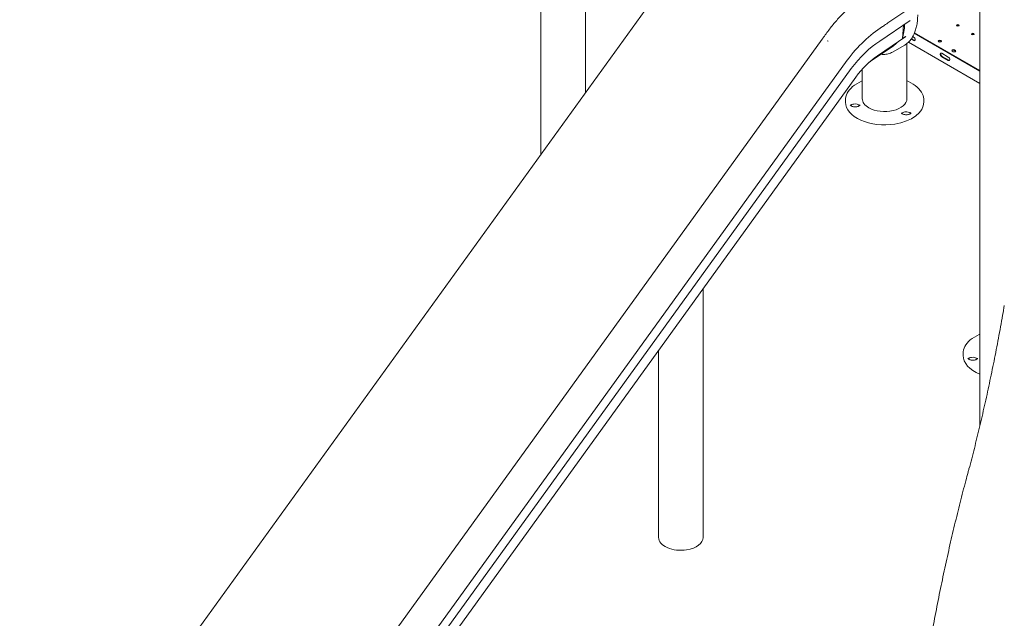
# Model space of a CAD drawing. Units: millimetres. Extents: x 33602 to 74184, y 25467 to 41133.
# Drawn here: x 33979 to 36492, y 33063 to 34592 of the extents above; entities that cross this region are included whole.
import ezdxf

# ---------------------------------------------------------------- set-up
doc = ezdxf.new("R2010")
doc.units = ezdxf.units.MM

msp = doc.modelspace()

# ---------------------------------------------------------------- linework, layer by layer
at = {"color": 0, "linetype": 'Continuous', "lineweight": 0, "extrusion": (-5.55112e-17, 0.816497, 0.57735)}
for p, q in [((35423.1, 35383.8), (35423.1, 34405.8)), ((35309.1, 35366.1), (35309.1, 34247.8)), ((36429.6, 33555.5), (36429.6, 34900.4)), ((35670, 34747.9), (33979.1, 32404.5)), ((36174, 34537.1), (36251.2, 34589.5)), ((36180.8, 34574), (36183, 34575.4)), ((36234.3, 34578.1), (36231.6, 34544)), ((36429.6, 34460.2), (36262.1, 34556.9)), ((36429.6, 34460.2), (36262.1, 34556.9)), ((36429.6, 34461.6), (36262.6, 34558)), ((36027.1, 34541.7), (34336.1, 32198.3)), ((36041.8, 34537), (36039.9, 34538.1)), ((36149.7, 34484.9), (36208.7, 34524.9)), ((36168, 34499.7), (36240.1, 34548.7)), ((36206.6, 34509), (36237.6, 34526.9)), ((36243.3, 34530.8), (36243.3, 34390)), ((36429.6, 34428.9), (36247.2, 34534.2)), ((36260.4, 34538.4), (36254.1, 34542.1)), ((36255.5, 34542.9), (36261.8, 34539.2)), ((36258.2, 34548.7), (36260.4, 34547.4)), ((36331.9, 34506.2), (36348.8, 34496.4)), ((36361.4, 34510), (36358.5, 34511.6)), ((36364.2, 34514.9), (36367, 34513.2)), ((36367, 34511.6), (36364.2, 34513.2)), ((36090.4, 34488), (34399.4, 32144.6)), ((36348.8, 34487.4), (36331.9, 34497.2)), ((36333.3, 34498), (36350.2, 34488.2)), ((36101.1, 34466.9), (34410.2, 32123.4)), ((36129.3, 34465.6), (36129.3, 34390)), ((36112.9, 34445.1), (34422, 32101.7)), ((36086.3, 34385.9), (36086.3, 34381)), ((36286.4, 34385.9), (36286.4, 34381)), ((35723.3, 33269.6), (35723.3, 33905.3)), ((35609.3, 33269.6), (35609.3, 33747.3)), ((36386.6, 33739), (36386.6, 33734.1))]:
    msp.add_line(p, q, dxfattribs=at)
at = {"color": 0, "linetype": 'Continuous', "lineweight": 0, "extrusion": (3.69184e-17, 2.13611e-16, -1)}
msp.add_ellipse((36115.2, 34654.3), major_axis=(86.4, -149.7), ratio=0.57735, start_param=-0.760121, end_param=-0.474611, dxfattribs=at)
at = {"color": 0, "linetype": 'Continuous', "lineweight": 0, "extrusion": (-3.71972e-17, 5.55112e-17, -1)}
for centre in [(36373, 34577.1), (36411.1, 34555)]:
    msp.add_ellipse(centre, major_axis=(-3.5, 0), ratio=0.57735, start_param=-3.926991, end_param=2.356194, dxfattribs=at)
at = {"color": 0, "linetype": 'Continuous', "lineweight": 0}
for centre, major_axis, start_param, end_param in [((36373, 34575.4), (3.5, 0), 0.785398, 2.725641), ((36373, 34575.4), (3.5, 0), 0.415952, 0.785398), ((36190.1, 34367.5), (-129.9, -225), -2.305844, -1.782246), ((36411.1, 34553.4), (3.5, 0), 0.785398, 2.725641), ((36411.1, 34553.4), (3.5, 0), 0.415952, 0.785398), ((36183.2, 34371.5), (-104.9, -181.7), -2.293852, -1.770253), ((36255.5, 34547.4), (2.75, -4.76), -0.942296, -0.785398), ((36261.8, 34543.7), (2.75, -4.76), -0.785398, -0.260051), ((36327.3, 34536.9), (4, 0), -2.356194, 3.926991), ((36177.3, 34374.9), (-80, -138.5), -2.274377, -1.750778), ((36333.3, 34502.5), (-2.75, 4.76), 0.260051, 2.356194), ((36361.4, 34511.6), (-4, 0), -2.356194, -0.361367), ((36364.2, 34510), (4, 0), 0.361367, 0.785398), ((36350.2, 34492.7), (2.75, -4.76), -0.785398, -0.260051), ((36186.3, 34381), (-100, 0), 0, 1.832596), ((36186.3, 34390), (-57, 0), 0, 0.785398), ((36186.3, 34390), (57, 0), -2.356194, 0), ((36186.3, 34381), (100, 0), -1.308997, 0), ((36486.6, 33734.1), (-100, 0), 0, 0.964403), ((35666.3, 33269.6), (-57, 0), 0, 1.832596), ((35666.3, 33269.6), (57, 0), -1.308997, 0)]:
    msp.add_ellipse(centre, major_axis=major_axis, ratio=0.57735, start_param=start_param, end_param=end_param, dxfattribs=at)
at = {"color": 0, "linetype": 'Continuous', "lineweight": 0, "extrusion": (1.60822e-16, 2.21048e-16, -1)}
msp.add_ellipse((36254.1, 34546.6), major_axis=(-2.75, 4.76), ratio=0.57735, start_param=-2.356194, end_param=-2.349282, dxfattribs=at)
at = {"color": 0, "linetype": 'Continuous', "lineweight": 0, "extrusion": (1.36785e-16, 2.0717e-16, -1)}
for centre, major_axis in [((36260.4, 34542.9), (2.75, -4.76)), ((36331.9, 34501.7), (-2.75, 4.76)), ((36348.8, 34491.9), (2.75, -4.76))]:
    msp.add_ellipse(centre, major_axis=major_axis, ratio=0.57735, start_param=-2.356194, end_param=0.785398, dxfattribs=at)
at = {"color": 0, "linetype": 'Continuous', "lineweight": 0, "extrusion": (-1.11022e-16, 5.55112e-17, -1)}
msp.add_ellipse((36327.3, 34535.3), major_axis=(-4, 0), ratio=0.57735, start_param=0.361367, end_param=2.356194, dxfattribs=at)
at = {"color": 0, "linetype": 'Continuous', "lineweight": 0, "extrusion": (-5.55112e-17, 5.55112e-17, -1)}
msp.add_ellipse((36327.3, 34535.3), major_axis=(-4, 0), ratio=0.57735, start_param=2.356194, end_param=2.780226, dxfattribs=at)
at = {"color": 0, "linetype": 'Continuous', "lineweight": 0, "extrusion": (-3.94865e-17, 1.11022e-16, -1)}
for centre, major_axis in [((36361.4, 34513.2), (-4, 0)), ((36364.2, 34511.6), (4, 0))]:
    msp.add_ellipse(centre, major_axis=major_axis, ratio=0.57735, start_param=-0.785398, end_param=2.356194, dxfattribs=at)
at = {"color": 0, "linetype": 'Continuous', "lineweight": 0, "extrusion": (5.17232e-17, -2.22045e-16, -1)}
for centre in [(36111, 34369.4), (36241.5, 34349.2)]:
    msp.add_ellipse(centre, major_axis=(12.5, 0), ratio=0.57735, start_param=-2.699881, end_param=-1.832596, dxfattribs=at)
at = {"color": 0, "linetype": 'Continuous', "lineweight": 0, "extrusion": (-1.52046e-16, 1.11022e-16, -1)}
for centre in [(36111, 34369.4), (36241.5, 34349.2)]:
    msp.add_ellipse(centre, major_axis=(12.5, 0), ratio=0.57735, start_param=-1.832596, end_param=-0.441712, dxfattribs=at)
at = {"color": 0, "linetype": 'Continuous', "lineweight": 0, "extrusion": (2.5188e-17, -1.11022e-16, -1)}
msp.add_ellipse((36411.2, 33722.5), major_axis=(12.5, 0), ratio=0.57735, start_param=-2.699881, end_param=-1.832596, dxfattribs=at)
at = {"color": 0, "linetype": 'Continuous', "lineweight": 0, "extrusion": (-6.02365e-18, -2.7302e-34, -1)}
msp.add_ellipse((36411.2, 33722.5), major_axis=(12.5, 0), ratio=0.57735, start_param=-1.832596, end_param=-0.441712, dxfattribs=at)
at = {"color": 0, "linetype": 'Continuous', "lineweight": 0}
for points, knots in [([(36027.1, 34541.7), (36028.9, 34544.5), (36030.8, 34547.2), (36035.5, 34554), (36038.4, 34558), (36044.2, 34565.9), (36047.2, 34569.7), (36053.2, 34577.3), (36056.3, 34581), (36062.5, 34588.2), (36065.6, 34591.8), (36071.9, 34598.7), (36075.1, 34602.1), (36081.6, 34608.6), (36084.9, 34611.9), (36091.5, 34618.1), (36094.8, 34621.1), (36101.5, 34626.9), (36104.8, 34629.8), (36111.6, 34635.2), (36115, 34637.9), (36121.6, 34642.7), (36124.7, 34644.9), (36127.8, 34647)], [0.047837, 0.047837, 0.047837, 0.047837, 10.001657, 10.001657, 24.814677, 24.814677, 39.52209, 39.52209, 54.12422, 54.12422, 68.638129, 68.638129, 83.077152, 83.077152, 97.451545, 97.451545, 111.769205, 111.769205, 126.036317, 126.036317, 140.293655, 140.293655, 153.244638, 153.244638, 153.244638, 153.244638]), ([(36276.1, 34638.6), (36248.9, 34620.2), (36221.7, 34601.7), (36190.7, 34580.7), (36186.8, 34578), (36183, 34575.4)], [0.0181064, 0.0181064, 0.0181064, 0.0181064, 0.4361352, 0.4361352, 0.4955243, 0.4955243, 0.4955243, 0.4955243]), ([(36270.7, 34604), (36270.7, 34599.4), (36270.5, 34595), (36269.8, 34586.3), (36269.2, 34582), (36267.6, 34573.9), (36266.6, 34569.9), (36264.3, 34562.3), (36263, 34558.7), (36259.9, 34551.7), (36258.1, 34548.4), (36256.2, 34545.4)], [3.1426911, 3.1426911, 3.1426911, 3.1426911, 3.2394148, 3.2394148, 3.3366445, 3.3366445, 3.4338742, 3.4338742, 3.5311039, 3.5311039, 3.6283336, 3.6283336, 3.6283336, 3.6283336]), ([(36218.2, 34533.8), (36217.6, 34533), (36217, 34532.3), (36215.8, 34531), (36215.2, 34530.4), (36214, 34529.2), (36213.4, 34528.6), (36211.5, 34526.9), (36210.1, 34525.9), (36208.7, 34524.9)], [0.79072297, 0.79072297, 0.79072297, 0.79072297, 0.79597497, 0.79597497, 0.80064292, 0.80064292, 0.80531088, 0.80531088, 0.81506573, 0.81506573, 0.81506573, 0.81506573]), ([(36256.2, 34545.4), (36255.2, 34543.8), (36254.2, 34542.3), (36252.1, 34539.4), (36250.9, 34538.1), (36248.5, 34535.4), (36247.3, 34534.2), (36244.7, 34531.9), (36243.3, 34530.8), (36240.5, 34528.7), (36239.1, 34527.8), (36237.6, 34526.9)], [3.6246994, 3.6246994, 3.6246994, 3.6246994, 3.685084, 3.685084, 3.7455607, 3.7455607, 3.8060374, 3.8060374, 3.8665141, 3.8665141, 3.9269908, 3.9269908, 3.9269908, 3.9269908]), ([(36206.6, 34509), (36204.9, 34508.1), (36203.2, 34507.2), (36199.5, 34505.7), (36197.7, 34505.1), (36193.7, 34504.1), (36191.7, 34503.7), (36187.6, 34503.2), (36185.4, 34503), (36181.1, 34503), (36179, 34503.1), (36176.8, 34503.3)], [0, 0, 0, 0, 10.007377, 10.007377, 20.226197, 20.226197, 30.506988, 30.506988, 40.886787, 40.886787, 51.016456, 51.016456, 51.016456, 51.016456]), ([(36149.9, 34485), (36148.7, 34484.2), (36147.4, 34483.2), (36145.6, 34481.8), (36145.1, 34481.5), (36144.6, 34481.1)], [0, 0, 0, 0, 8.107618, 8.107618, 10.741426, 10.741426, 10.741426, 10.741426]), ([(36086.3, 34385.9), (36086.3, 34392.1), (36087.9, 34398.3), (36094.1, 34410.1), (36098.8, 34415.7), (36111, 34426), (36118.6, 34430.6), (36127.9, 34434.7), (36128.6, 34435), (36129.3, 34435.3)], [3.9269908, 3.9269908, 3.9269908, 3.9269908, 4.2186303, 4.2186303, 4.5267902, 4.5267902, 4.8528203, 4.8528203, 4.8791867, 4.8791867, 4.8791867, 4.8791867]), ([(36243.3, 34435.3), (36244.6, 34434.8), (36245.8, 34434.2), (36255.5, 34429.8), (36263.1, 34425.1), (36275.3, 34414.3), (36280, 34408.2), (36285.2, 34396.6), (36286.4, 34391.3), (36286.4, 34385.9)], [6.1163876, 6.1163876, 6.1163876, 6.1163876, 6.1616416, 6.1616416, 6.4900784, 6.4900784, 6.81551, 6.81551, 7.0685835, 7.0685835, 7.0685835, 7.0685835]), ([(36123.5, 34374.3), (36123.5, 34374.1), (36123.5, 34374), (36123.1, 34373.3), (36122.7, 34372.8), (36121.5, 34371.8), (36120.8, 34371.4), (36119.1, 34370.6), (36118.1, 34370.2), (36115.8, 34369.6), (36114.5, 34369.4), (36111.8, 34369.2), (36110.5, 34369.2), (36107.8, 34369.4), (36106.4, 34369.6), (36104, 34370.2), (36103, 34370.6), (36101.2, 34371.4), (36100.5, 34371.9), (36099.4, 34372.7), (36099, 34373.1), (36098.6, 34373.8), (36098.5, 34374), (36098.5, 34374.2), (36098.5, 34374.3), (36098.5, 34374.3)], [0.785398, 0.785398, 0.785398, 0.785398, 1.099557, 1.099557, 1.412558, 1.412558, 1.668014, 1.668014, 1.931117, 1.931117, 2.205338, 2.205338, 2.486185, 2.486185, 2.76728, 2.76728, 3.041985, 3.041985, 3.305196, 3.305196, 3.560681, 3.560681, 3.850013, 3.850013, 3.926991, 3.926991, 3.926991, 3.926991]), ([(36254, 34354.1), (36254, 34353.9), (36254, 34353.8), (36253.6, 34353.1), (36253.2, 34352.6), (36252, 34351.7), (36251.3, 34351.2), (36249.6, 34350.4), (36248.6, 34350), (36246.3, 34349.4), (36245, 34349.2), (36242.3, 34349), (36241, 34349), (36238.3, 34349.2), (36236.9, 34349.4), (36234.5, 34350), (36233.5, 34350.4), (36231.7, 34351.2), (36231, 34351.7), (36229.9, 34352.5), (36229.5, 34352.9), (36229.1, 34353.6), (36229, 34353.8), (36229, 34354), (36229, 34354.1), (36229, 34354.1)], [0.785398, 0.785398, 0.785398, 0.785398, 1.099557, 1.099557, 1.412558, 1.412558, 1.668014, 1.668014, 1.931117, 1.931117, 2.205338, 2.205338, 2.486185, 2.486185, 2.76728, 2.76728, 3.041985, 3.041985, 3.305196, 3.305196, 3.560681, 3.560681, 3.850013, 3.850013, 3.926991, 3.926991, 3.926991, 3.926991]), ([(36399.3, 33435.9), (36400, 33438.8), (36400.8, 33441.6), (36403.9, 33453.1), (36406.2, 33461.8), (36410.7, 33479.4), (36413, 33488.2), (36417.5, 33505.9), (36419.7, 33514.9), (36424.1, 33532.9), (36426.3, 33542), (36430.7, 33560.2), (36432.8, 33569.4), (36437.1, 33587.8), (36439.2, 33597.1), (36443.4, 33615.7), (36445.5, 33625), (36449.6, 33643.8), (36451.7, 33653.3), (36455.7, 33672.3), (36457.7, 33681.8), (36461.6, 33700.9), (36463.6, 33710.5), (36467.4, 33729.7), (36469.3, 33739.4), (36473.1, 33758.8), (36474.9, 33768.5), (36478.6, 33788), (36480.4, 33797.7), (36483.9, 33817.3), (36485.7, 33827.1), (36488.9, 33845.2), (36490.3, 33853.6), (36491.7, 33861.9)], [0.01166, 0.01166, 0.01166, 0.01166, 10.000099, 10.000099, 39.994844, 39.994844, 70.004721, 70.004721, 100.029715, 100.029715, 130.05704, 130.05704, 160.077853, 160.077853, 190.113712, 190.113712, 220.159818, 220.159818, 250.204674, 250.204674, 280.245632, 280.245632, 310.301204, 310.301204, 340.362102, 340.362102, 370.416972, 370.416972, 400.471216, 400.471216, 430.538076, 430.538076, 455.913159, 455.913159, 455.913159, 455.913159]), ([(36386.6, 33739), (36386.6, 33745.2), (36388.1, 33751.4), (36394.3, 33763.2), (36399, 33768.8), (36411.2, 33779.1), (36418.8, 33783.7), (36428.2, 33787.8), (36428.9, 33788.1), (36429.6, 33788.4)], [3.9269908, 3.9269908, 3.9269908, 3.9269908, 4.2186303, 4.2186303, 4.5267902, 4.5267902, 4.8528203, 4.8528203, 4.8791867, 4.8791867, 4.8791867, 4.8791867]), ([(36423.7, 33727.4), (36423.7, 33727.2), (36423.7, 33727.1), (36423.3, 33726.4), (36422.9, 33725.9), (36421.8, 33724.9), (36421, 33724.5), (36419.3, 33723.7), (36418.3, 33723.3), (36416, 33722.7), (36414.7, 33722.5), (36412.1, 33722.3), (36410.7, 33722.2), (36408, 33722.5), (36406.7, 33722.7), (36404.3, 33723.3), (36403.2, 33723.7), (36401.4, 33724.5), (36400.7, 33725), (36399.6, 33725.8), (36399.3, 33726.2), (36398.8, 33726.9), (36398.8, 33727.1), (36398.7, 33727.3), (36398.7, 33727.3), (36398.7, 33727.4)], [0.785398, 0.785398, 0.785398, 0.785398, 1.099557, 1.099557, 1.412558, 1.412558, 1.668014, 1.668014, 1.931117, 1.931117, 2.205338, 2.205338, 2.486185, 2.486185, 2.76728, 2.76728, 3.041985, 3.041985, 3.305196, 3.305196, 3.560681, 3.560681, 3.850013, 3.850013, 3.926991, 3.926991, 3.926991, 3.926991]), ([(36280.5, 32868.1), (36281, 32871.4), (36281.5, 32874.7), (36283.5, 32887.9), (36285.1, 32897.8), (36288.4, 32918.1), (36290.1, 32928.4), (36293.6, 32949.2), (36295.3, 32959.6), (36298.9, 32980.3), (36300.7, 32990.6), (36304.4, 33011.3), (36306.2, 33021.6), (36310, 33042.1), (36311.9, 33052.4), (36315.8, 33072.8), (36317.8, 33083), (36321.8, 33103.4), (36323.8, 33113.5), (36327.9, 33133.8), (36329.9, 33143.9), (36334.1, 33164), (36336.2, 33174), (36340.5, 33193.9), (36342.6, 33203.9), (36347, 33223.6), (36349.2, 33233.5), (36353.6, 33253.1), (36355.9, 33262.9), (36360.4, 33282.3), (36362.7, 33292), (36367.3, 33311.2), (36369.6, 33320.8), (36374.2, 33339.8), (36376.6, 33349.2), (36381.3, 33368), (36383.7, 33377.4), (36388.6, 33395.9), (36391, 33405.1), (36395.4, 33421.5), (36397.3, 33428.7), (36399.3, 33435.9)], [0, 0, 0, 0, 10.00008, 10.00008, 40.002243, 40.002243, 71.61954, 71.61954, 103.246905, 103.246905, 134.875427, 134.875427, 166.495592, 166.495592, 198.103039, 198.103039, 229.725473, 229.725473, 261.359662, 261.359662, 292.995202, 292.995202, 324.621713, 324.621713, 356.240224, 356.240224, 387.878279, 387.878279, 419.528257, 419.528257, 451.179883, 451.179883, 482.822937, 482.822937, 514.46845, 514.46845, 546.139188, 546.139188, 577.821618, 577.821618, 602.900131, 602.900131, 602.900131, 602.900131])]:
    msp.add_open_spline(points, degree=3, knots=knots, dxfattribs=at)
for points, weights in [([(36240.1, 34548.7), (36237.3, 34547.1), (36234.4, 34545.5), (36231.6, 34544)], [1, 0.999999511684, 0.999999511684, 1]), ([(36206.6, 34509), (36206.6, 34509), (36206.6, 34509), (36206.6, 34509)], [0.941530979672, 0.941513057334, 0.941495152606, 0.94147726549])]:
    msp.add_rational_spline(points, weights, degree=3, dxfattribs=at)
msp.add_open_spline([(36491.7, 33861.9), (36491.7, 33861.9), (36491.7, 33861.9), (36491.7, 33861.9)], degree=3, dxfattribs=at)

doc.saveas('drawing.dxf')
